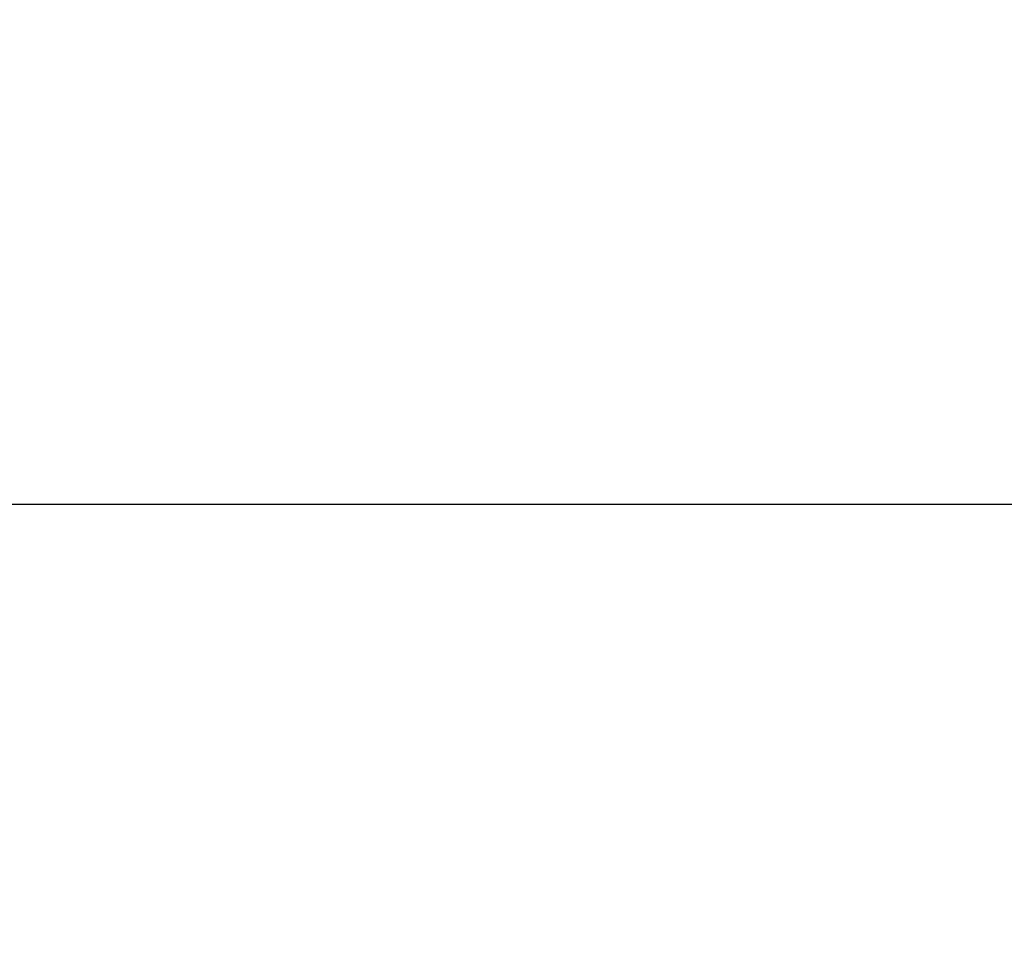
# Model space of a CAD drawing. Extents: x 0 to 26473, y -11045 to -2175.
# Drawn here: x 15955 to 16025, y -3657 to -3590 of the extents above; entities that cross this region are included whole.
import ezdxf

# ---------------------------------------------------------------- set-up
doc = ezdxf.new("R2010")
doc.units = 0
doc.header["$LTSCALE"] = 50
doc.header["$MEASUREMENT"] = 0
doc.layers.get('0').update_dxf_attribs({"linetype": 'CONTINUOUS'})
doc.layers.get('DEFPOINTS').update_dxf_attribs({"color": 146, "linetype": 'CONTINUOUS'})
for name, color, linetype in [('126-甲板', 2, 'CONTINUOUS'), ('160-文字', 254, 'CONTINUOUS'), ('166-寸法B', 11, 'CONTINUOUS')]:
    doc.layers.add(name, color=color, linetype=linetype)
doc.styles.add('KH001', font='txt')
doc.dimstyles.new('KH1xx030', dxfattribs={"dimscale": 30, "dimtxt": 2, "dimasz": 0.6, "dimexe": 0.3, "dimexo": 1.2, "dimgap": 0.5, "dimtad": 3, "dimdec": 1, "dimdsep": 46, "dimlunit": 6, "dimtxsty": 'KH001', "dimblk": 'DOT', "dimcen": 1, "dimdle": 1, "dimclrd": 256, "dimclre": 256, "dimclrt": 256, "dimadec": 0, "dimazin": 0, "dimtfac": 1, "dimtdec": 1, "dimtix": 1, "dimtmove": 2, "dimatfit": 3, "dimldrblk": 'CLOSEDBLANK', "dimfxl": 1, "dimtolj": 1, "dimtzin": 0, "dimlwd": -1, "dimlwe": -1, "dimarcsym": 0})

# ---------------------------------------------------------------- blocks, each defined once
blk = doc.blocks.new('_Dot')
at = {"color": 0, "linetype": 'ByBlock', "lineweight": -2}
blk.add_line((-0.5, 0), (-1, 0), dxfattribs=at)
at = {"color": 0, "linetype": 'ByBlock', "const_width": 0.5}
blk.add_lwpolyline([(-0.25, 0, 1), (0.25, 0, 1)], format="xyb", close=True, dxfattribs=at)
blk = doc.blocks.new('*D181')
at = {"layer": '166-寸法B', "transparency": 16777216}
for p, q in [((16047.212, -3349.357), (15866.965, -3349.357)), ((15875.965, -3367.357), (15875.965, -3756.357)), ((16034.811, -3774.357), (15866.965, -3774.357))]:
    blk.add_line(p, q, dxfattribs=at)
at = {"layer": 'DEFPOINTS', "color": 0, "transparency": 16777216}
for p in [(16083.212, -3349.357), (15875.965, -3774.357), (16070.811, -3774.357)]:
    blk.add_point(p, dxfattribs=at)
at = {"layer": '166-寸法B', "transparency": 16777216, "xscale": 18, "yscale": 18, "zscale": 18}
for p, rotation in [((15875.965, -3349.357), 90), ((15875.965, -3774.357), 270)]:
    blk.add_blockref('_Dot', p, dxfattribs=dict(at, rotation=rotation))
at = {"layer": '166-寸法B', "transparency": 16777216, "insert": (15830.965, -3561.857), "char_height": 60, "attachment_point": 5, "rotation": 90, "style": 'KH001'}
blk.add_mtext('\\A1;425', dxfattribs=at)
blk = doc.blocks.new('_ClosedBlank')
at = {"color": 0, "linetype": 'ByBlock', "lineweight": -2}
for p, q in [((-1, 0.1667), (0, 0)), ((-1, 0.1667), (-1, -0.1667)), ((0, 0), (-1, -0.1667))]:
    blk.add_line(p, q, dxfattribs=at)

msp = doc.modelspace()

# ---------------------------------------------------------------- linework, layer by layer
at = {"layer": '126-甲板', "linetype": 'Continuous'}
msp.add_lwpolyline([(15813.212, -3624.357), (16593.212, -3624.357, -0.414214), (16603.212, -3634.357), (16603.212, -4049.357, -0.414214), (16593.212, -4059.357), (15813.212, -4059.357, -0.414214), (15803.212, -4049.357), (15803.212, -3634.357, -0.414214)], format="xyb", close=True, dxfattribs=at)

# ---------------------------------------------------------------- dimensions: what is measured, and where the dimension line sits
at = {"layer": '166-寸法B'}
dim = msp.add_linear_dim(base=(15875.965, -3774.357), p1=(16083.212, -3349.357), p2=(16070.811, -3774.357), angle=90, dimstyle='KH1xx030', dxfattribs=at)
dim.commit()
dim.dimension.update_dxf_attribs({"geometry": '*D181', "text_midpoint": (15830.965, -3561.857)})

# ---------------------------------------------------------------- leaders
at = {"layer": '160-文字', "annotation_type": 0, "has_hookline": 1, "hookline_direction": 0}
for points, text_width in [([(15389.521, -3541.735), (15539.763, -4754.105), (15557.763, -4754.105)], 1240.203), ([(15659.521, -3548.496), (16932.556, -4513.108), (16950.556, -4513.108)], 1630.051)]:
    msp.add_leader(points, dimstyle='KH1xx030', override={"dimgap": 0.5, "dimtad": 1}, dxfattribs=dict(at, text_width=text_width))

doc.saveas('drawing.dxf')
